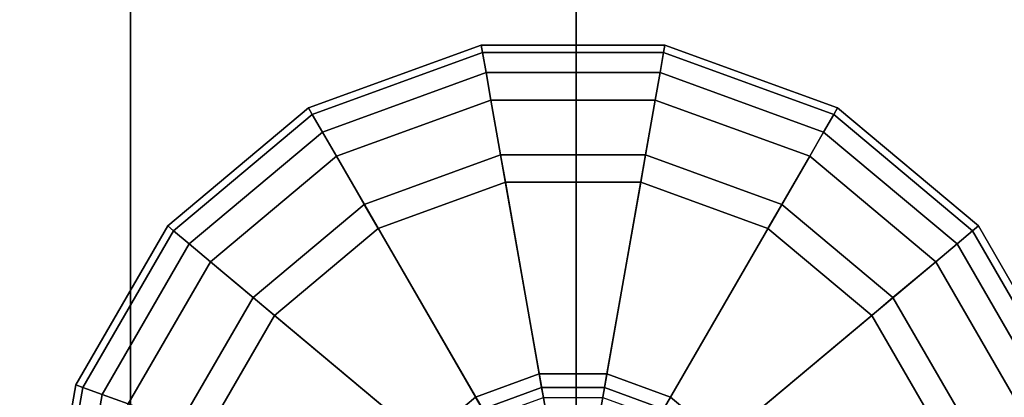
# Model space of a CAD drawing. Units: inches. Extents: x -36 to 36, y -15 to 15.
# Drawn here: x 20.4 to 21.5, y 11.6 to 12 of the extents above; entities that cross this region are included whole.
import ezdxf

# ---------------------------------------------------------------- set-up
doc = ezdxf.new("R2010")
doc.units = ezdxf.units.IN
doc.header["$MEASUREMENT"] = 0
for name, color, linetype in [('AFUTL-3-BSSS', 4, 'Continuous'), ('AFUTL-3-GDPL', 19, 'Continuous'), ('AFUTL-3-TPLM', 15, 'Continuous')]:
    doc.layers.add(name, color=color, linetype=linetype)

msp = doc.modelspace()

# ---------------------------------------------------------------- linework, layer by layer
at = {"layer": 'AFUTL-3-BSSS'}
for points in [[(20.5, 13, 2.866), (20.134, 13, 2.5), (20.134, -13, 2.5), (20.5, -13, 2.866)], [(20.134, 13, 1.5), (20.5, 13, 1.134), (20.5, -13, 1.134), (20.134, -13, 1.5)], [(20.5, 13, 2.866), (20.134, 13, 2.5), (20.134, -13, 2.5), (20.5, -13, 2.866)], [(20.134, 13, 1.5), (20.5, 13, 1.134), (20.5, -13, 1.134), (20.134, -13, 1.5)], [(21, 13, 3), (20.5, 13, 2.866), (20.5, -13, 2.866), (21, -13, 3)], [(20.5, 13, 1.134), (21, 13, 1), (21, -13, 1), (20.5, -13, 1.134)], [(21, 13, 3), (20.5, 13, 2.866), (20.5, -13, 2.866), (21, -13, 3)], [(20.5, 13, 1.134), (21, 13, 1), (21, -13, 1), (20.5, -13, 1.134)], [(21.5, 13, 2.866), (21, 13, 3), (21, -13, 3), (21.5, -13, 2.866)], [(21, 13, 1), (21.5, 13, 1.134), (21.5, -13, 1.134), (21, -13, 1)], [(21.5, 13, 2.866), (21, 13, 3), (21, -13, 3), (21.5, -13, 2.866)], [(21, 13, 1), (21.5, 13, 1.134), (21.5, -13, 1.134), (21, -13, 1)]]:
    msp.add_3dface(points, dxfattribs=at)
at = {"layer": 'AFUTL-3-GDPL'}
for points in [[(20.7039, 11.8785, 0.0313), (20.6997, 11.8858, 0.0625), (20.8934, 11.9563, 0.0625), (20.8949, 11.948, 0.0313)], [(20.6997, 11.8858, 0.0625), (20.6997, 11.8858, 0.1875), (20.8934, 11.9563, 0.1875), (20.8934, 11.9563, 0.0625)], [(20.6997, 11.8858, 0.1875), (20.7039, 11.8785, 0.2188), (20.8949, 11.948, 0.2188), (20.8934, 11.9563, 0.1875)], [(20.7039, 11.8785, 0.0313), (20.6997, 11.8858, 0.0625), (20.8934, 11.9563, 0.0625), (20.8949, 11.948, 0.0313)], [(20.6997, 11.8858, 0.0625), (20.6997, 11.8858, 0.1875), (20.8934, 11.9563, 0.1875), (20.8934, 11.9563, 0.0625)], [(20.6997, 11.8858, 0.1875), (20.7039, 11.8785, 0.2188), (20.8949, 11.948, 0.2188), (20.8934, 11.9563, 0.1875)], [(20.8949, 11.948, 0.0313), (20.8934, 11.9563, 0.0625), (21.0997, 11.9563, 0.0625), (21.0982, 11.948, 0.0313)], [(20.8934, 11.9563, 0.0625), (20.8934, 11.9563, 0.1875), (21.0997, 11.9563, 0.1875), (21.0997, 11.9563, 0.0625)], [(20.8934, 11.9563, 0.1875), (20.8949, 11.948, 0.2188), (21.0982, 11.948, 0.2188), (21.0997, 11.9563, 0.1875)], [(20.8949, 11.948, 0.0313), (20.8934, 11.9563, 0.0625), (21.0997, 11.9563, 0.0625), (21.0982, 11.948, 0.0313)], [(20.8934, 11.9563, 0.0625), (20.8934, 11.9563, 0.1875), (21.0997, 11.9563, 0.1875), (21.0997, 11.9563, 0.0625)], [(20.8934, 11.9563, 0.1875), (20.8949, 11.948, 0.2188), (21.0982, 11.948, 0.2188), (21.0997, 11.9563, 0.1875)], [(21.0982, 11.948, 0.0313), (21.0997, 11.9563, 0.0625), (21.2934, 11.8858, 0.0625), (21.2892, 11.8785, 0.0313)], [(21.0997, 11.9563, 0.1875), (21.0982, 11.948, 0.2188), (21.2892, 11.8785, 0.2188), (21.2934, 11.8858, 0.1875)], [(21.0982, 11.948, 0.0313), (21.0997, 11.9563, 0.0625), (21.2934, 11.8858, 0.0625), (21.2892, 11.8785, 0.0313)], [(21.0997, 11.9563, 0.1875), (21.0982, 11.948, 0.2188), (21.2892, 11.8785, 0.2188), (21.2934, 11.8858, 0.1875)], [(21.0997, 11.9563, 0.0625), (21.0997, 11.9563, 0.1875), (21.2934, 11.8858, 0.1875), (21.2934, 11.8858, 0.0625)], [(21.0997, 11.9563, 0.0625), (21.0997, 11.9563, 0.1875), (21.2934, 11.8858, 0.1875), (21.2934, 11.8858, 0.0625)], [(20.7153, 11.8587, 0.0084), (20.7039, 11.8785, 0.0313), (20.8949, 11.948, 0.0313), (20.8989, 11.9255, 0.0084)], [(20.7039, 11.8785, 0.2188), (20.7153, 11.8587, 0.2417), (20.8989, 11.9255, 0.2417), (20.8949, 11.948, 0.2188)], [(20.7153, 11.8587, 0.0084), (20.7039, 11.8785, 0.0313), (20.8949, 11.948, 0.0313), (20.8989, 11.9255, 0.0084)], [(20.7039, 11.8785, 0.2188), (20.7153, 11.8587, 0.2417), (20.8989, 11.9255, 0.2417), (20.8949, 11.948, 0.2188)], [(20.8989, 11.9255, 0.0084), (20.8949, 11.948, 0.0313), (21.0982, 11.948, 0.0313), (21.0942, 11.9255, 0.0084)], [(20.8949, 11.948, 0.2188), (20.8989, 11.9255, 0.2417), (21.0942, 11.9255, 0.2417), (21.0982, 11.948, 0.2188)], [(20.8989, 11.9255, 0.0084), (20.8949, 11.948, 0.0313), (21.0982, 11.948, 0.0313), (21.0942, 11.9255, 0.0084)], [(20.8949, 11.948, 0.2188), (20.8989, 11.9255, 0.2417), (21.0942, 11.9255, 0.2417), (21.0982, 11.948, 0.2188)], [(21.0942, 11.9255, 0.0084), (21.0982, 11.948, 0.0313), (21.2892, 11.8785, 0.0313), (21.2778, 11.8587, 0.0084)], [(21.0982, 11.948, 0.2188), (21.0942, 11.9255, 0.2417), (21.2778, 11.8587, 0.2417), (21.2892, 11.8785, 0.2188)], [(21.0942, 11.9255, 0.0084), (21.0982, 11.948, 0.0313), (21.2892, 11.8785, 0.0313), (21.2778, 11.8587, 0.0084)], [(21.0982, 11.948, 0.2188), (21.0942, 11.9255, 0.2417), (21.2778, 11.8587, 0.2417), (21.2892, 11.8785, 0.2188)], [(20.7309, 11.8316, 0), (20.7153, 11.8587, 0.0084), (20.8989, 11.9255, 0.0084), (20.9043, 11.8947, 0)], [(20.7153, 11.8587, 0.2417), (20.7309, 11.8316, 0.25), (20.9043, 11.8947, 0.25), (20.8989, 11.9255, 0.2417)], [(20.7309, 11.8316, 0), (20.7153, 11.8587, 0.0084), (20.8989, 11.9255, 0.0084), (20.9043, 11.8947, 0)], [(20.7153, 11.8587, 0.2417), (20.7309, 11.8316, 0.25), (20.9043, 11.8947, 0.25), (20.8989, 11.9255, 0.2417)], [(20.9043, 11.8947, 0), (20.8989, 11.9255, 0.0084), (21.0942, 11.9255, 0.0084), (21.0888, 11.8947, 0)], [(20.8989, 11.9255, 0.2417), (20.9043, 11.8947, 0.25), (21.0888, 11.8947, 0.25), (21.0942, 11.9255, 0.2417)], [(20.9043, 11.8947, 0), (20.8989, 11.9255, 0.0084), (21.0942, 11.9255, 0.0084), (21.0888, 11.8947, 0)], [(20.8989, 11.9255, 0.2417), (20.9043, 11.8947, 0.25), (21.0888, 11.8947, 0.25), (21.0942, 11.9255, 0.2417)], [(21.0888, 11.8947, 0), (21.0942, 11.9255, 0.0084), (21.2778, 11.8587, 0.0084), (21.2622, 11.8316, 0)], [(21.0942, 11.9255, 0.2417), (21.0888, 11.8947, 0.25), (21.2622, 11.8316, 0.25), (21.2778, 11.8587, 0.2417)], [(21.0888, 11.8947, 0), (21.0942, 11.9255, 0.0084), (21.2778, 11.8587, 0.0084), (21.2622, 11.8316, 0)], [(21.0942, 11.9255, 0.2417), (21.0888, 11.8947, 0.25), (21.2622, 11.8316, 0.25), (21.2778, 11.8587, 0.2417)], [(20.9966, 11.3716, 0), (20.7309, 11.8316, 0), (20.9043, 11.8947, 0), (20.9966, 11.3716, 0)], [(20.7309, 11.8316, 0.25), (20.7622, 11.7775, 0.25), (20.9152, 11.8332, 0.25), (20.9043, 11.8947, 0.25)], [(20.9966, 11.3716, 0), (20.7309, 11.8316, 0), (20.9043, 11.8947, 0), (20.9966, 11.3716, 0)], [(20.7309, 11.8316, 0.25), (20.7622, 11.7775, 0.25), (20.9152, 11.8332, 0.25), (20.9043, 11.8947, 0.25)], [(20.9966, 11.3716, 0), (20.9043, 11.8947, 0), (21.0888, 11.8947, 0), (20.9966, 11.3716, 0)], [(20.9043, 11.8947, 0.25), (20.9152, 11.8332, 0.25), (21.078, 11.8332, 0.25), (21.0888, 11.8947, 0.25)], [(20.9966, 11.3716, 0), (20.9043, 11.8947, 0), (21.0888, 11.8947, 0), (20.9966, 11.3716, 0)], [(20.9043, 11.8947, 0.25), (20.9152, 11.8332, 0.25), (21.078, 11.8332, 0.25), (21.0888, 11.8947, 0.25)], [(20.9966, 11.3716, 0), (21.0888, 11.8947, 0), (21.2622, 11.8316, 0), (20.9966, 11.3716, 0)], [(20.9966, 11.3716, 0), (21.0888, 11.8947, 0), (21.2622, 11.8316, 0), (20.9966, 11.3716, 0)], [(21.0888, 11.8947, 0.25), (21.078, 11.8332, 0.25), (21.2309, 11.7775, 0.25), (21.2622, 11.8316, 0.25)], [(21.0888, 11.8947, 0.25), (21.078, 11.8332, 0.25), (21.2309, 11.7775, 0.25), (21.2622, 11.8316, 0.25)], [(20.5481, 11.7478, 0.0313), (20.5417, 11.7532, 0.0625), (20.6997, 11.8858, 0.0625), (20.7039, 11.8785, 0.0313)], [(20.5417, 11.7532, 0.0625), (20.5417, 11.7532, 0.1875), (20.6997, 11.8858, 0.1875), (20.6997, 11.8858, 0.0625)], [(20.5417, 11.7532, 0.1875), (20.5481, 11.7478, 0.2188), (20.7039, 11.8785, 0.2188), (20.6997, 11.8858, 0.1875)], [(20.5481, 11.7478, 0.0313), (20.5417, 11.7532, 0.0625), (20.6997, 11.8858, 0.0625), (20.7039, 11.8785, 0.0313)], [(20.5417, 11.7532, 0.0625), (20.5417, 11.7532, 0.1875), (20.6997, 11.8858, 0.1875), (20.6997, 11.8858, 0.0625)], [(20.5417, 11.7532, 0.1875), (20.5481, 11.7478, 0.2188), (20.7039, 11.8785, 0.2188), (20.6997, 11.8858, 0.1875)], [(21.2892, 11.8785, 0.0313), (21.2934, 11.8858, 0.0625), (21.4514, 11.7532, 0.0625), (21.445, 11.7478, 0.0313)], [(21.2934, 11.8858, 0.1875), (21.2892, 11.8785, 0.2188), (21.445, 11.7478, 0.2188), (21.4514, 11.7532, 0.1875)], [(21.2892, 11.8785, 0.0313), (21.2934, 11.8858, 0.0625), (21.4514, 11.7532, 0.0625), (21.445, 11.7478, 0.0313)], [(21.2934, 11.8858, 0.1875), (21.2892, 11.8785, 0.2188), (21.445, 11.7478, 0.2188), (21.4514, 11.7532, 0.1875)], [(21.2934, 11.8858, 0.0625), (21.2934, 11.8858, 0.1875), (21.4514, 11.7532, 0.1875), (21.4514, 11.7532, 0.0625)], [(21.2934, 11.8858, 0.0625), (21.2934, 11.8858, 0.1875), (21.4514, 11.7532, 0.1875), (21.4514, 11.7532, 0.0625)], [(20.5657, 11.7331, 0.0084), (20.5481, 11.7478, 0.0313), (20.7039, 11.8785, 0.0313), (20.7153, 11.8587, 0.0084)], [(20.5481, 11.7478, 0.2188), (20.5657, 11.7331, 0.2417), (20.7153, 11.8587, 0.2417), (20.7039, 11.8785, 0.2188)], [(20.5657, 11.7331, 0.0084), (20.5481, 11.7478, 0.0313), (20.7039, 11.8785, 0.0313), (20.7153, 11.8587, 0.0084)], [(20.5481, 11.7478, 0.2188), (20.5657, 11.7331, 0.2417), (20.7153, 11.8587, 0.2417), (20.7039, 11.8785, 0.2188)], [(21.2778, 11.8587, 0.0084), (21.2892, 11.8785, 0.0313), (21.445, 11.7478, 0.0313), (21.4275, 11.7331, 0.0084)], [(21.2892, 11.8785, 0.2188), (21.2778, 11.8587, 0.2417), (21.4275, 11.7331, 0.2417), (21.445, 11.7478, 0.2188)], [(21.2778, 11.8587, 0.0084), (21.2892, 11.8785, 0.0313), (21.445, 11.7478, 0.0313), (21.4275, 11.7331, 0.0084)], [(21.2892, 11.8785, 0.2188), (21.2778, 11.8587, 0.2417), (21.4275, 11.7331, 0.2417), (21.445, 11.7478, 0.2188)], [(20.5896, 11.713, 0), (20.5657, 11.7331, 0.0084), (20.7153, 11.8587, 0.0084), (20.7309, 11.8316, 0)], [(20.5657, 11.7331, 0.2417), (20.5896, 11.713, 0.25), (20.7309, 11.8316, 0.25), (20.7153, 11.8587, 0.2417)], [(20.5896, 11.713, 0), (20.5657, 11.7331, 0.0084), (20.7153, 11.8587, 0.0084), (20.7309, 11.8316, 0)], [(20.5657, 11.7331, 0.2417), (20.5896, 11.713, 0.25), (20.7309, 11.8316, 0.25), (20.7153, 11.8587, 0.2417)], [(21.2622, 11.8316, 0), (21.2778, 11.8587, 0.0084), (21.4275, 11.7331, 0.0084), (21.4035, 11.713, 0)], [(21.2778, 11.8587, 0.2417), (21.2622, 11.8316, 0.25), (21.4035, 11.713, 0.25), (21.4275, 11.7331, 0.2417)], [(21.2622, 11.8316, 0), (21.2778, 11.8587, 0.0084), (21.4275, 11.7331, 0.0084), (21.4035, 11.713, 0)], [(21.2778, 11.8587, 0.2417), (21.2622, 11.8316, 0.25), (21.4035, 11.713, 0.25), (21.4275, 11.7331, 0.2417)], [(20.9966, 11.3716, 0), (20.5896, 11.713, 0), (20.7309, 11.8316, 0), (20.9966, 11.3716, 0)], [(20.5896, 11.713, 0.25), (20.6375, 11.6729, 0.25), (20.7622, 11.7775, 0.25), (20.7309, 11.8316, 0.25)], [(20.9966, 11.3716, 0), (20.5896, 11.713, 0), (20.7309, 11.8316, 0), (20.9966, 11.3716, 0)], [(20.5896, 11.713, 0.25), (20.6375, 11.6729, 0.25), (20.7622, 11.7775, 0.25), (20.7309, 11.8316, 0.25)], [(20.7622, 11.7775, 0.25), (20.7622, 11.7775, 0.4063), (20.9152, 11.8332, 0.4063), (20.9152, 11.8332, 0.25)], [(20.7622, 11.7775, 0.4063), (20.7778, 11.7504, 0.4063), (20.9206, 11.8024, 0.4063), (20.9152, 11.8332, 0.4063)], [(20.7622, 11.7775, 0.25), (20.7622, 11.7775, 0.4063), (20.9152, 11.8332, 0.4063), (20.9152, 11.8332, 0.25)], [(20.7622, 11.7775, 0.4063), (20.7778, 11.7504, 0.4063), (20.9206, 11.8024, 0.4063), (20.9152, 11.8332, 0.4063)], [(20.9152, 11.8332, 0.25), (20.9152, 11.8332, 0.4063), (21.078, 11.8332, 0.4063), (21.078, 11.8332, 0.25)], [(20.9152, 11.8332, 0.4063), (20.9206, 11.8024, 0.4063), (21.0725, 11.8024, 0.4063), (21.078, 11.8332, 0.4063)], [(20.9152, 11.8332, 0.25), (20.9152, 11.8332, 0.4063), (21.078, 11.8332, 0.4063), (21.078, 11.8332, 0.25)], [(20.9152, 11.8332, 0.4063), (20.9206, 11.8024, 0.4063), (21.0725, 11.8024, 0.4063), (21.078, 11.8332, 0.4063)], [(20.9966, 11.3716, 0), (21.2622, 11.8316, 0), (21.4035, 11.713, 0), (20.9966, 11.3716, 0)], [(20.9966, 11.3716, 0), (21.2622, 11.8316, 0), (21.4035, 11.713, 0), (20.9966, 11.3716, 0)], [(21.078, 11.8332, 0.4063), (21.0725, 11.8024, 0.4063), (21.2153, 11.7504, 0.4063), (21.2309, 11.7775, 0.4063)], [(21.078, 11.8332, 0.4063), (21.0725, 11.8024, 0.4063), (21.2153, 11.7504, 0.4063), (21.2309, 11.7775, 0.4063)], [(21.078, 11.8332, 0.25), (21.078, 11.8332, 0.4063), (21.2309, 11.7775, 0.4063), (21.2309, 11.7775, 0.25)], [(21.078, 11.8332, 0.25), (21.078, 11.8332, 0.4063), (21.2309, 11.7775, 0.4063), (21.2309, 11.7775, 0.25)], [(21.2622, 11.8316, 0.25), (21.2309, 11.7775, 0.25), (21.3556, 11.6729, 0.25), (21.4035, 11.713, 0.25)], [(21.2622, 11.8316, 0.25), (21.2309, 11.7775, 0.25), (21.3556, 11.6729, 0.25), (21.4035, 11.713, 0.25)], [(20.7778, 11.7504, 0.4063), (20.7778, 11.7504, 0.4375), (20.9206, 11.8024, 0.4375), (20.9206, 11.8024, 0.4063)], [(20.7778, 11.7504, 0.4375), (20.8872, 11.561, 0.4375), (20.9586, 11.587, 0.4375), (20.9206, 11.8024, 0.4375)], [(20.7778, 11.7504, 0.4063), (20.7778, 11.7504, 0.4375), (20.9206, 11.8024, 0.4375), (20.9206, 11.8024, 0.4063)], [(20.7778, 11.7504, 0.4375), (20.8872, 11.561, 0.4375), (20.9586, 11.587, 0.4375), (20.9206, 11.8024, 0.4375)], [(20.9206, 11.8024, 0.4063), (20.9206, 11.8024, 0.4375), (21.0725, 11.8024, 0.4375), (21.0725, 11.8024, 0.4063)], [(20.9206, 11.8024, 0.4375), (20.9586, 11.587, 0.4375), (21.0345, 11.587, 0.4375), (21.0725, 11.8024, 0.4375)], [(20.9206, 11.8024, 0.4063), (20.9206, 11.8024, 0.4375), (21.0725, 11.8024, 0.4375), (21.0725, 11.8024, 0.4063)], [(20.9206, 11.8024, 0.4375), (20.9586, 11.587, 0.4375), (21.0345, 11.587, 0.4375), (21.0725, 11.8024, 0.4375)], [(21.0725, 11.8024, 0.4375), (21.0345, 11.587, 0.4375), (21.1059, 11.561, 0.4375), (21.2153, 11.7504, 0.4375)], [(21.0725, 11.8024, 0.4375), (21.0345, 11.587, 0.4375), (21.1059, 11.561, 0.4375), (21.2153, 11.7504, 0.4375)], [(21.0725, 11.8024, 0.4063), (21.0725, 11.8024, 0.4375), (21.2153, 11.7504, 0.4375), (21.2153, 11.7504, 0.4063)], [(21.0725, 11.8024, 0.4063), (21.0725, 11.8024, 0.4375), (21.2153, 11.7504, 0.4375), (21.2153, 11.7504, 0.4063)], [(20.6375, 11.6729, 0.25), (20.6375, 11.6729, 0.4063), (20.7622, 11.7775, 0.4063), (20.7622, 11.7775, 0.25)], [(20.6375, 11.6729, 0.4063), (20.6614, 11.6528, 0.4063), (20.7778, 11.7504, 0.4063), (20.7622, 11.7775, 0.4063)], [(20.6375, 11.6729, 0.25), (20.6375, 11.6729, 0.4063), (20.7622, 11.7775, 0.4063), (20.7622, 11.7775, 0.25)], [(20.6375, 11.6729, 0.4063), (20.6614, 11.6528, 0.4063), (20.7778, 11.7504, 0.4063), (20.7622, 11.7775, 0.4063)], [(21.2309, 11.7775, 0.4063), (21.2153, 11.7504, 0.4063), (21.3317, 11.6528, 0.4063), (21.3556, 11.6729, 0.4063)], [(21.2309, 11.7775, 0.4063), (21.2153, 11.7504, 0.4063), (21.3317, 11.6528, 0.4063), (21.3556, 11.6729, 0.4063)], [(21.2309, 11.7775, 0.25), (21.2309, 11.7775, 0.4063), (21.3556, 11.6729, 0.4063), (21.3556, 11.6729, 0.25)], [(21.2309, 11.7775, 0.25), (21.2309, 11.7775, 0.4063), (21.3556, 11.6729, 0.4063), (21.3556, 11.6729, 0.25)], [(20.4465, 11.5718, 0.0313), (20.4386, 11.5746, 0.0625), (20.5417, 11.7532, 0.0625), (20.5481, 11.7478, 0.0313)], [(20.4386, 11.5746, 0.0625), (20.4386, 11.5746, 0.1875), (20.5417, 11.7532, 0.1875), (20.5417, 11.7532, 0.0625)], [(20.4386, 11.5746, 0.1875), (20.4465, 11.5718, 0.2188), (20.5481, 11.7478, 0.2188), (20.5417, 11.7532, 0.1875)], [(20.4465, 11.5718, 0.0313), (20.4386, 11.5746, 0.0625), (20.5417, 11.7532, 0.0625), (20.5481, 11.7478, 0.0313)], [(20.4386, 11.5746, 0.0625), (20.4386, 11.5746, 0.1875), (20.5417, 11.7532, 0.1875), (20.5417, 11.7532, 0.0625)], [(20.4386, 11.5746, 0.1875), (20.4465, 11.5718, 0.2188), (20.5481, 11.7478, 0.2188), (20.5417, 11.7532, 0.1875)], [(20.468, 11.5639, 0.0084), (20.4465, 11.5718, 0.0313), (20.5481, 11.7478, 0.0313), (20.5657, 11.7331, 0.0084)], [(20.4465, 11.5718, 0.2188), (20.468, 11.5639, 0.2417), (20.5657, 11.7331, 0.2417), (20.5481, 11.7478, 0.2188)], [(20.468, 11.5639, 0.0084), (20.4465, 11.5718, 0.0313), (20.5481, 11.7478, 0.0313), (20.5657, 11.7331, 0.0084)], [(20.4465, 11.5718, 0.2188), (20.468, 11.5639, 0.2417), (20.5657, 11.7331, 0.2417), (20.5481, 11.7478, 0.2188)], [(20.6614, 11.6528, 0.4063), (20.6614, 11.6528, 0.4375), (20.7778, 11.7504, 0.4375), (20.7778, 11.7504, 0.4063)], [(20.6614, 11.6528, 0.4375), (20.829, 11.5122, 0.4375), (20.8872, 11.561, 0.4375), (20.7778, 11.7504, 0.4375)], [(20.6614, 11.6528, 0.4063), (20.6614, 11.6528, 0.4375), (20.7778, 11.7504, 0.4375), (20.7778, 11.7504, 0.4063)], [(20.6614, 11.6528, 0.4375), (20.829, 11.5122, 0.4375), (20.8872, 11.561, 0.4375), (20.7778, 11.7504, 0.4375)], [(21.2153, 11.7504, 0.4375), (21.1059, 11.561, 0.4375), (21.1641, 11.5122, 0.4375), (21.3317, 11.6528, 0.4375)], [(21.2153, 11.7504, 0.4375), (21.1059, 11.561, 0.4375), (21.1641, 11.5122, 0.4375), (21.3317, 11.6528, 0.4375)], [(21.2153, 11.7504, 0.4063), (21.2153, 11.7504, 0.4375), (21.3317, 11.6528, 0.4375), (21.3317, 11.6528, 0.4063)], [(21.2153, 11.7504, 0.4063), (21.2153, 11.7504, 0.4375), (21.3317, 11.6528, 0.4375), (21.3317, 11.6528, 0.4063)], [(21.4275, 11.7331, 0.0084), (21.445, 11.7478, 0.0313), (21.5466, 11.5718, 0.0313), (21.5251, 11.5639, 0.0084)], [(21.445, 11.7478, 0.2188), (21.4275, 11.7331, 0.2417), (21.5251, 11.5639, 0.2417), (21.5466, 11.5718, 0.2188)], [(21.4275, 11.7331, 0.0084), (21.445, 11.7478, 0.0313), (21.5466, 11.5718, 0.0313), (21.5251, 11.5639, 0.0084)], [(21.445, 11.7478, 0.2188), (21.4275, 11.7331, 0.2417), (21.5251, 11.5639, 0.2417), (21.5466, 11.5718, 0.2188)], [(21.445, 11.7478, 0.0313), (21.4514, 11.7532, 0.0625), (21.5545, 11.5746, 0.0625), (21.5466, 11.5718, 0.0313)], [(21.4514, 11.7532, 0.1875), (21.445, 11.7478, 0.2188), (21.5466, 11.5718, 0.2188), (21.5545, 11.5746, 0.1875)], [(21.445, 11.7478, 0.0313), (21.4514, 11.7532, 0.0625), (21.5545, 11.5746, 0.0625), (21.5466, 11.5718, 0.0313)], [(21.4514, 11.7532, 0.1875), (21.445, 11.7478, 0.2188), (21.5466, 11.5718, 0.2188), (21.5545, 11.5746, 0.1875)], [(21.4514, 11.7532, 0.0625), (21.4514, 11.7532, 0.1875), (21.5545, 11.5746, 0.1875), (21.5545, 11.5746, 0.0625)], [(21.4514, 11.7532, 0.0625), (21.4514, 11.7532, 0.1875), (21.5545, 11.5746, 0.1875), (21.5545, 11.5746, 0.0625)], [(20.4973, 11.5533, 0), (20.468, 11.5639, 0.0084), (20.5657, 11.7331, 0.0084), (20.5896, 11.713, 0)], [(20.468, 11.5639, 0.2417), (20.4973, 11.5533, 0.25), (20.5896, 11.713, 0.25), (20.5657, 11.7331, 0.2417)], [(20.4973, 11.5533, 0), (20.468, 11.5639, 0.0084), (20.5657, 11.7331, 0.0084), (20.5896, 11.713, 0)], [(20.468, 11.5639, 0.2417), (20.4973, 11.5533, 0.25), (20.5896, 11.713, 0.25), (20.5657, 11.7331, 0.2417)], [(21.4035, 11.713, 0), (21.4275, 11.7331, 0.0084), (21.5251, 11.5639, 0.0084), (21.4958, 11.5533, 0)], [(21.4275, 11.7331, 0.2417), (21.4035, 11.713, 0.25), (21.4958, 11.5533, 0.25), (21.5251, 11.5639, 0.2417)], [(21.4035, 11.713, 0), (21.4275, 11.7331, 0.0084), (21.5251, 11.5639, 0.0084), (21.4958, 11.5533, 0)], [(21.4275, 11.7331, 0.2417), (21.4035, 11.713, 0.25), (21.4958, 11.5533, 0.25), (21.5251, 11.5639, 0.2417)], [(20.9966, 11.3716, 0), (20.4973, 11.5533, 0), (20.5896, 11.713, 0), (20.9966, 11.3716, 0)], [(20.4973, 11.5533, 0.25), (20.5561, 11.5319, 0.25), (20.6375, 11.6729, 0.25), (20.5896, 11.713, 0.25)], [(20.9966, 11.3716, 0), (20.4973, 11.5533, 0), (20.5896, 11.713, 0), (20.9966, 11.3716, 0)], [(20.4973, 11.5533, 0.25), (20.5561, 11.5319, 0.25), (20.6375, 11.6729, 0.25), (20.5896, 11.713, 0.25)], [(20.9966, 11.3716, 0), (21.4035, 11.713, 0), (21.4958, 11.5533, 0), (20.9966, 11.3716, 0)], [(20.9966, 11.3716, 0), (21.4035, 11.713, 0), (21.4958, 11.5533, 0), (20.9966, 11.3716, 0)], [(21.4035, 11.713, 0.25), (21.3556, 11.6729, 0.25), (21.437, 11.5319, 0.25), (21.4958, 11.5533, 0.25)], [(21.4035, 11.713, 0.25), (21.3556, 11.6729, 0.25), (21.437, 11.5319, 0.25), (21.4958, 11.5533, 0.25)], [(20.5561, 11.5319, 0.25), (20.5561, 11.5319, 0.4063), (20.6375, 11.6729, 0.4063), (20.6375, 11.6729, 0.25)], [(20.5561, 11.5319, 0.4063), (20.5854, 11.5212, 0.4063), (20.6614, 11.6528, 0.4063), (20.6375, 11.6729, 0.4063)], [(20.5561, 11.5319, 0.25), (20.5561, 11.5319, 0.4063), (20.6375, 11.6729, 0.4063), (20.6375, 11.6729, 0.25)], [(20.5561, 11.5319, 0.4063), (20.5854, 11.5212, 0.4063), (20.6614, 11.6528, 0.4063), (20.6375, 11.6729, 0.4063)], [(21.3556, 11.6729, 0.4063), (21.3317, 11.6528, 0.4063), (21.4077, 11.5212, 0.4063), (21.437, 11.5319, 0.4063)], [(21.3556, 11.6729, 0.4063), (21.3317, 11.6528, 0.4063), (21.4077, 11.5212, 0.4063), (21.437, 11.5319, 0.4063)], [(21.3556, 11.6729, 0.25), (21.3556, 11.6729, 0.4063), (21.437, 11.5319, 0.4063), (21.437, 11.5319, 0.25)], [(21.3556, 11.6729, 0.25), (21.3556, 11.6729, 0.4063), (21.437, 11.5319, 0.4063), (21.437, 11.5319, 0.25)], [(20.5854, 11.5212, 0.4063), (20.5854, 11.5212, 0.4375), (20.6614, 11.6528, 0.4375), (20.6614, 11.6528, 0.4063)], [(20.5854, 11.5212, 0.4375), (20.791, 11.4464, 0.4375), (20.829, 11.5122, 0.4375), (20.6614, 11.6528, 0.4375)], [(20.5854, 11.5212, 0.4063), (20.5854, 11.5212, 0.4375), (20.6614, 11.6528, 0.4375), (20.6614, 11.6528, 0.4063)], [(20.5854, 11.5212, 0.4375), (20.791, 11.4464, 0.4375), (20.829, 11.5122, 0.4375), (20.6614, 11.6528, 0.4375)], [(21.3317, 11.6528, 0.4375), (21.1641, 11.5122, 0.4375), (21.2021, 11.4464, 0.4375), (21.4077, 11.5212, 0.4375)], [(21.3317, 11.6528, 0.4375), (21.1641, 11.5122, 0.4375), (21.2021, 11.4464, 0.4375), (21.4077, 11.5212, 0.4375)], [(21.3317, 11.6528, 0.4063), (21.3317, 11.6528, 0.4375), (21.4077, 11.5212, 0.4375), (21.4077, 11.5212, 0.4063)], [(21.3317, 11.6528, 0.4063), (21.3317, 11.6528, 0.4375), (21.4077, 11.5212, 0.4375), (21.4077, 11.5212, 0.4063)], [(20.8872, 11.561, 0.4375), (20.895, 11.5475, 0.4417), (20.9613, 11.5716, 0.4417), (20.9586, 11.587, 0.4375)], [(20.8872, 11.561, 0.4375), (20.895, 11.5475, 0.4417), (20.9613, 11.5716, 0.4417), (20.9586, 11.587, 0.4375)], [(20.9586, 11.587, 0.4375), (20.9613, 11.5716, 0.4417), (21.0318, 11.5716, 0.4417), (21.0345, 11.587, 0.4375)], [(20.9586, 11.587, 0.4375), (20.9613, 11.5716, 0.4417), (21.0318, 11.5716, 0.4417), (21.0345, 11.587, 0.4375)], [(21.0345, 11.587, 0.4375), (21.0318, 11.5716, 0.4417), (21.0981, 11.5475, 0.4417), (21.1059, 11.561, 0.4375)], [(21.0345, 11.587, 0.4375), (21.0318, 11.5716, 0.4417), (21.0981, 11.5475, 0.4417), (21.1059, 11.561, 0.4375)], [(20.4112, 11.3716, 0.0313), (20.4028, 11.3716, 0.0625), (20.4386, 11.5746, 0.0625), (20.4465, 11.5718, 0.0313)], [(20.4028, 11.3716, 0.0625), (20.4028, 11.3716, 0.1875), (20.4386, 11.5746, 0.1875), (20.4386, 11.5746, 0.0625)], [(20.4028, 11.3716, 0.1875), (20.4112, 11.3716, 0.2188), (20.4465, 11.5718, 0.2188), (20.4386, 11.5746, 0.1875)], [(20.4112, 11.3716, 0.0313), (20.4028, 11.3716, 0.0625), (20.4386, 11.5746, 0.0625), (20.4465, 11.5718, 0.0313)], [(20.4028, 11.3716, 0.0625), (20.4028, 11.3716, 0.1875), (20.4386, 11.5746, 0.1875), (20.4386, 11.5746, 0.0625)], [(20.4028, 11.3716, 0.1875), (20.4112, 11.3716, 0.2188), (20.4465, 11.5718, 0.2188), (20.4386, 11.5746, 0.1875)], [(20.4341, 11.3716, 0.0084), (20.4112, 11.3716, 0.0313), (20.4465, 11.5718, 0.0313), (20.468, 11.5639, 0.0084)], [(20.4112, 11.3716, 0.2188), (20.4341, 11.3716, 0.2417), (20.468, 11.5639, 0.2417), (20.4465, 11.5718, 0.2188)], [(20.4341, 11.3716, 0.0084), (20.4112, 11.3716, 0.0313), (20.4465, 11.5718, 0.0313), (20.468, 11.5639, 0.0084)], [(20.4112, 11.3716, 0.2188), (20.4341, 11.3716, 0.2417), (20.468, 11.5639, 0.2417), (20.4465, 11.5718, 0.2188)], [(20.895, 11.5475, 0.4417), (20.9007, 11.5376, 0.4531), (20.9633, 11.5603, 0.4531), (20.9613, 11.5716, 0.4417)], [(20.895, 11.5475, 0.4417), (20.9007, 11.5376, 0.4531), (20.9633, 11.5603, 0.4531), (20.9613, 11.5716, 0.4417)], [(20.9613, 11.5716, 0.4417), (20.9633, 11.5603, 0.4531), (21.0298, 11.5603, 0.4531), (21.0318, 11.5716, 0.4417)], [(20.9613, 11.5716, 0.4417), (20.9633, 11.5603, 0.4531), (21.0298, 11.5603, 0.4531), (21.0318, 11.5716, 0.4417)], [(21.0318, 11.5716, 0.4417), (21.0298, 11.5603, 0.4531), (21.0924, 11.5376, 0.4531), (21.0981, 11.5475, 0.4417)], [(21.0318, 11.5716, 0.4417), (21.0298, 11.5603, 0.4531), (21.0924, 11.5376, 0.4531), (21.0981, 11.5475, 0.4417)], [(20.4653, 11.3716, 0), (20.4341, 11.3716, 0.0084), (20.468, 11.5639, 0.0084), (20.4973, 11.5533, 0)], [(20.4341, 11.3716, 0.2417), (20.4653, 11.3716, 0.25), (20.4973, 11.5533, 0.25), (20.468, 11.5639, 0.2417)], [(20.4653, 11.3716, 0), (20.4341, 11.3716, 0.0084), (20.468, 11.5639, 0.0084), (20.4973, 11.5533, 0)], [(20.4341, 11.3716, 0.2417), (20.4653, 11.3716, 0.25), (20.4973, 11.5533, 0.25), (20.468, 11.5639, 0.2417)], [(20.829, 11.5122, 0.4375), (20.841, 11.5021, 0.4417), (20.895, 11.5475, 0.4417), (20.8872, 11.561, 0.4375)], [(20.829, 11.5122, 0.4375), (20.841, 11.5021, 0.4417), (20.895, 11.5475, 0.4417), (20.8872, 11.561, 0.4375)], [(21.1059, 11.561, 0.4375), (21.0981, 11.5475, 0.4417), (21.1522, 11.5021, 0.4417), (21.1641, 11.5122, 0.4375)], [(21.1059, 11.561, 0.4375), (21.0981, 11.5475, 0.4417), (21.1522, 11.5021, 0.4417), (21.1641, 11.5122, 0.4375)]]:
    msp.add_3dface(points, dxfattribs=at)
at = {"layer": 'AFUTL-3-TPLM'}
for points in [[(-36, 15, 29), (36, 15, 29), (36, -15, 29), (-36, -15, 29)], [(-36, 15, 27.75), (36, 15, 27.75), (36, -15, 27.75), (-36, -15, 27.75)]]:
    msp.add_3dface(points, dxfattribs=at)

doc.saveas('drawing.dxf')
